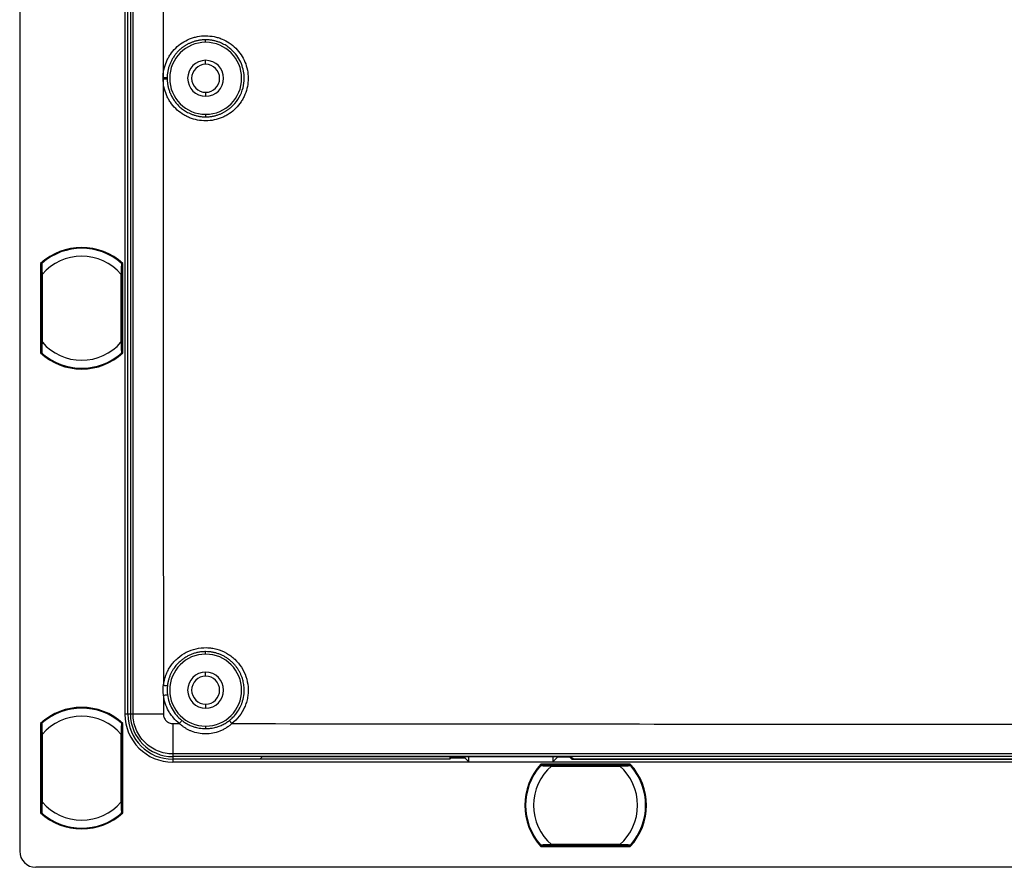
# Model space of a CAD drawing. Units: millimetres. Extents: x 69 to 1126, y 56 to 792.
# Drawn here: x 500 to 582, y 538 to 609 of the extents above; entities that cross this region are included whole.
import ezdxf

# ---------------------------------------------------------------- set-up
doc = ezdxf.new("R2010")
doc.units = ezdxf.units.MM

msp = doc.modelspace()

# ---------------------------------------------------------------- linework, layer by layer
at = {"color": 7, "linetype": 'Continuous', "lineweight": 25}
for p, q in [((499.943, 668.248), (499.943, 539.382)), ((508.71, 656.815), (508.71, 550.815)), ((508.954, 550.815), (508.954, 656.815)), ((509.173, 656.815), (509.173, 550.815)), ((515.443, 606.815), (515.443, 607.027)), ((515.443, 604.982), (515.443, 605.315)), ((515.443, 602.648), (515.443, 602.315)), ((515.443, 600.815), (515.443, 600.603)), ((508.408, 588.406), (508.406, 588.407)), ((501.67, 588.369), (501.67, 580.928)), ((501.67, 588.369), (501.776, 588.251)), ((508.443, 588.251), (508.549, 588.369)), ((508.549, 580.928), (508.549, 588.369)), ((501.776, 587.488), (501.776, 581.809)), ((501.794, 581.809), (501.794, 587.488)), ((501.836, 581.809), (501.836, 587.488)), ((508.383, 587.488), (508.383, 581.809)), ((508.425, 587.488), (508.425, 581.809)), ((508.443, 581.809), (508.443, 587.488)), ((501.776, 581.046), (501.67, 580.928)), ((508.549, 580.928), (508.443, 581.046)), ((501.801, 580.901), (501.812, 580.891)), ((515.443, 555.815), (515.443, 556.025)), ((515.443, 553.982), (515.443, 554.315)), ((515.443, 551.648), (515.443, 551.315)), ((508.954, 550.815), (508.71, 550.815)), ((509.173, 550.815), (508.954, 550.815)), ((509.396, 550.815), (509.173, 550.815)), ((501.67, 550.035), (501.67, 542.595)), ((501.67, 550.035), (501.776, 549.917)), ((508.408, 550.073), (508.406, 550.074)), ((508.443, 549.917), (508.549, 550.035)), ((508.549, 542.595), (508.549, 550.035)), ((501.776, 549.155), (501.776, 543.475)), ((501.794, 543.475), (501.794, 549.155)), ((501.836, 543.475), (501.836, 549.155)), ((508.383, 549.155), (508.383, 543.475)), ((508.425, 549.155), (508.425, 543.475)), ((508.443, 543.475), (508.443, 549.155)), ((515.443, 549.815), (515.443, 549.609)), ((512.71, 547.502), (512.71, 547.278)), ((512.71, 547.278), (512.71, 547.059)), ((748.176, 547.278), (512.71, 547.278)), ((535.794, 547.059), (512.71, 547.059)), ((512.71, 547.059), (512.71, 546.815)), ((748.176, 546.815), (512.71, 546.815)), ((519.959, 547.071), (520.151, 547.267)), ((535.794, 547.071), (519.959, 547.071)), ((545.92, 547.267), (520.151, 547.267)), ((535.794, 547.267), (535.794, 547.071)), ((535.794, 547.059), (535.902, 547.167)), ((535.794, 547.071), (535.794, 547.059)), ((535.902, 547.267), (535.902, 547.167)), ((535.902, 547.167), (537.057, 547.167)), ((537.057, 547.267), (537.057, 547.167)), ((537.383, 546.842), (537.057, 547.167)), ((537.383, 546.842), (537.383, 547.267)), ((537.383, 546.842), (544.383, 546.842)), ((550.83, 546.655), (543.389, 546.655)), ((543.507, 546.548), (543.389, 546.655)), ((544.383, 547.267), (544.383, 546.842)), ((544.804, 547.264), (544.383, 546.842)), ((544.804, 547.267), (544.804, 547.264)), ((544.804, 547.264), (545.767, 547.264)), ((545.767, 547.267), (545.767, 547.264)), ((545.767, 547.264), (545.972, 547.059)), ((545.92, 547.267), (546.128, 547.059)), ((545.972, 547.059), (545.972, 547.215)), ((545.972, 547.059), (714.914, 547.059)), ((714.914, 547.059), (546.128, 547.059)), ((550.83, 546.655), (550.712, 546.548)), ((549.949, 546.548), (544.27, 546.548)), ((544.27, 546.531), (549.949, 546.531)), ((544.27, 546.488), (549.949, 546.488)), ((501.776, 542.713), (501.67, 542.595)), ((508.549, 542.595), (508.443, 542.713)), ((543.389, 539.775), (543.507, 539.882)), ((543.389, 539.775), (550.83, 539.775)), ((549.949, 539.942), (544.27, 539.942)), ((549.949, 539.899), (544.27, 539.899)), ((544.27, 539.882), (549.949, 539.882)), ((550.712, 539.882), (550.83, 539.775)), ((550.867, 539.917), (550.869, 539.918)), ((759.61, 538.048), (501.276, 538.048))]:
    msp.add_line(p, q, dxfattribs=at)
at = {"color": 7, "linetype": 'Continuous', "lineweight": 25, "flags": 128}
for points in [[(512.233, 603.845), (512.225, 603.845), (512.204, 603.845), (512.172, 603.845), (512.13, 603.846), (512.079, 603.846), (512.022, 603.847), (511.959, 603.847), (511.895, 603.848)], [(511.895, 603.782), (511.959, 603.783), (512.022, 603.783), (512.079, 603.784), (512.13, 603.784), (512.172, 603.785), (512.204, 603.785), (512.225, 603.785), (512.233, 603.785)], [(511.924, 552.399), (511.925, 551.511), (511.925, 550.812)], [(511.925, 550.812), (511.44, 550.812), (510.972, 550.813), (510.54, 550.813), (510.16, 550.813), (509.845, 550.814), (509.607, 550.814), (509.456, 550.815), (509.396, 550.815)], [(512.707, 550.031), (512.707, 549.545), (512.707, 549.078), (512.707, 548.646), (512.708, 548.265), (512.708, 547.95), (512.709, 547.713), (512.709, 547.561), (512.71, 547.502)], [(512.707, 550.031), (513.012, 550.03), (513.252, 550.03)], [(513.458, 550.293), (513.453, 550.286), (513.441, 550.271), (513.421, 550.246), (513.396, 550.213), (513.365, 550.174), (513.329, 550.129), (513.291, 550.08), (513.252, 550.03)]]:
    msp.add_lwpolyline(points, dxfattribs=at)
at = {"color": 7, "linetype": 'Continuous', "lineweight": 25}
for centre, radius, start, end in [((515.443, 603.815), 3, 90, 270), ((515.443, 603.815), 3, 270, 90), ((515.443, 603.815), 1.5, 90, 270), ((515.443, 603.815), 1.167, 90, 270), ((515.443, 603.815), 1.5, 270, 90), ((515.443, 603.815), 1.167, 270, 90), ((505.11, 584.648), 5.067, 47.24419, 132.75581), ((505.11, 584.648), 5, 48.96398, 131.03602), ((505.11, 584.648), 5, 131.04495, 131.38418), ((505.11, 584.648), 4.333, 40.94101, 139.05899), ((505.11, 584.648), 4.333, 220.94101, 319.05899), ((505.11, 584.648), 5.067, 227.24419, 270), ((505.11, 584.648), 5, 228.65636, 228.96398), ((505.11, 584.648), 5, 228.96398, 311.03602), ((505.11, 584.648), 5.067, 270, 312.75581), ((505.11, 584.648), 5, 311.04751, 311.37956), ((515.443, 552.815), 3, 90, 270), ((515.443, 552.815), 3, 270, 90), ((515.443, 552.815), 1.5, 90, 270), ((515.443, 552.815), 1.167, 90, 270), ((515.443, 552.815), 1.5, 270, 90), ((515.443, 552.815), 1.167, 270, 90), ((520.092, 622.684), 69.939, 263.2925, 263.56608), ((498.546, 666.289), 114.673, 276.69922, 276.86606), ((505.11, 546.315), 5.067, 47.24419, 132.75581), ((505.11, 546.315), 5, 48.96398, 131.03602), ((512.71, 550.815), 4, 180, 270), ((512.71, 550.815), 3.756, 180, 270), ((512.71, 550.815), 3.537, 180, 270), ((505.11, 546.315), 5, 131.04495, 131.38418), ((505.11, 546.315), 4.333, 40.94101, 139.05899), ((541.912, 569.167), 30.92, 217.6283, 218.24701), ((547.11, 543.215), 5.067, 137.24419, 222.75581), ((547.11, 543.215), 5.067, 317.24419, 42.75581), ((547.11, 543.215), 5, 138.96398, 221.03602), ((547.11, 543.215), 4.333, 130.94101, 229.05899), ((547.11, 543.215), 5, 138.653, 138.96398), ((547.11, 543.215), 4.333, 310.94101, 49.05899), ((547.11, 543.215), 5, 41.04643, 41.38217), ((547.11, 543.215), 5, 318.96398, 41.03602), ((505.11, 546.315), 4.333, 220.94101, 319.05899), ((505.11, 546.315), 5.067, 227.24419, 270), ((505.11, 546.315), 5, 228.65636, 228.96398), ((505.11, 546.315), 5, 228.96398, 311.03602), ((505.11, 546.315), 5.067, 270, 312.75581), ((505.11, 546.315), 5, 311.04751, 311.37956), ((501.276, 539.382), 1.333, 180, 270), ((547.11, 543.215), 5, 221.04314, 221.38551)]:
    msp.add_arc(centre, radius, start, end, dxfattribs=at)
for points, knots in [([(509.396, 550.815), (509.397, 568.482), (509.397, 586.148), (509.397, 621.482), (509.397, 639.148), (509.396, 656.815)], [0, 0, 0, 0, 0.5, 0.5, 1, 1, 1, 1]), ([(511.923, 654.405), (511.915, 645.434), (511.899, 628.582), (511.896, 611.729), (511.895, 603.848)], [0, 0, 0, 0, 0.532341, 1, 1, 1, 1]), ([(511.895, 603.848), (511.897, 604.078), (511.921, 604.307), (512.016, 604.764), (512.085, 604.985), (512.22, 605.303), (512.27, 605.407), (512.381, 605.611), (512.442, 605.711), (512.637, 605.999), (512.785, 606.176), (513.113, 606.5), (513.296, 606.648), (513.681, 606.902), (513.885, 607.01), (514.207, 607.141), (514.318, 607.18), (514.54, 607.246), (514.652, 607.273), (514.991, 607.339), (515.221, 607.361), (515.688, 607.359), (515.917, 607.335), (516.256, 607.267), (516.368, 607.239), (516.59, 607.171), (516.7, 607.131), (517.02, 606.997), (517.223, 606.888), (517.607, 606.63), (517.788, 606.481), (518.114, 606.154), (518.26, 605.976), (518.518, 605.589), (518.627, 605.383), (518.804, 604.958), (518.871, 604.735), (518.962, 604.279), (518.985, 604.049), (518.985, 603.588), (518.962, 603.354), (518.873, 602.901), (518.806, 602.68), (518.674, 602.359), (518.624, 602.253), (518.515, 602.048), (518.456, 601.949), (518.265, 601.661), (518.119, 601.482), (517.79, 601.151), (517.612, 601.004), (517.326, 600.811), (517.227, 600.751), (517.023, 600.641), (516.917, 600.59), (516.596, 600.456), (516.376, 600.388), (515.924, 600.296), (515.69, 600.271), (515.226, 600.269), (514.992, 600.291), (514.538, 600.379), (514.318, 600.444), (513.996, 600.575), (513.889, 600.625), (513.684, 600.733), (513.585, 600.792), (513.296, 600.982), (513.117, 601.127), (512.784, 601.455), (512.637, 601.632), (512.443, 601.918), (512.383, 602.016), (512.272, 602.22), (512.221, 602.326), (512.085, 602.646), (512.016, 602.865), (511.922, 603.318), (511.897, 603.552), (511.895, 603.782)], [0, 0, 0, 0, 0.03125, 0.03125, 0.0625, 0.0625, 0.078125, 0.078125, 0.09375, 0.09375, 0.125, 0.125, 0.15625, 0.15625, 0.1875, 0.1875, 0.203125, 0.203125, 0.21875, 0.21875, 0.25, 0.25, 0.28125, 0.28125, 0.296875, 0.296875, 0.3125, 0.3125, 0.34375, 0.34375, 0.375, 0.375, 0.40625, 0.40625, 0.4375, 0.4375, 0.46875, 0.46875, 0.5, 0.5, 0.53125, 0.53125, 0.5625, 0.5625, 0.578125, 0.578125, 0.59375, 0.59375, 0.625, 0.625, 0.65625, 0.65625, 0.671875, 0.671875, 0.6875, 0.6875, 0.71875, 0.71875, 0.75, 0.75, 0.78125, 0.78125, 0.8125, 0.8125, 0.828125, 0.828125, 0.84375, 0.84375, 0.875, 0.875, 0.90625, 0.90625, 0.921875, 0.921875, 0.9375, 0.9375, 0.96875, 0.96875, 1, 1, 1, 1]), ([(515.443, 607.027), (515.394, 607.026), (515.296, 607.025), (515.151, 607.014), (515.01, 606.998), (514.873, 606.977), (514.741, 606.95), (514.612, 606.918), (514.489, 606.882), (514.37, 606.843), (514.255, 606.8), (514.146, 606.753), (514.041, 606.705), (513.941, 606.654), (513.845, 606.601), (513.754, 606.547), (513.668, 606.492), (513.586, 606.435), (513.508, 606.379), (513.435, 606.322), (513.366, 606.265), (513.301, 606.208), (513.24, 606.152), (513.131, 606.046), (512.982, 605.884), (512.806, 605.654), (512.653, 605.412), (512.524, 605.161), (512.418, 604.903), (512.336, 604.641), (512.278, 604.376), (512.241, 604.11), (512.235, 603.933), (512.233, 603.845)], [0, 0, 0, 0, 0.029593, 0.058533, 0.08682, 0.114455, 0.141436, 0.167766, 0.193442, 0.218466, 0.242838, 0.266557, 0.289623, 0.312037, 0.333799, 0.354908, 0.375364, 0.395168, 0.41432, 0.43282, 0.450667, 0.467861, 0.484404, 0.500294, 0.558667, 0.616327, 0.673274, 0.729509, 0.785031, 0.839841, 0.893939, 0.947325, 1, 1, 1, 1]), ([(515.443, 600.603), (515.493, 600.604), (515.593, 600.605), (515.74, 600.616), (515.883, 600.632), (516.021, 600.654), (516.156, 600.682), (516.285, 600.714), (516.41, 600.751), (516.53, 600.792), (516.645, 600.835), (516.756, 600.882), (516.861, 600.932), (516.962, 600.984), (517.058, 601.037), (517.148, 601.092), (517.235, 601.148), (517.316, 601.205), (517.393, 601.262), (517.466, 601.319), (517.534, 601.376), (517.599, 601.433), (517.659, 601.488), (517.905, 601.729), (518.271, 602.211), (518.587, 602.998), (518.708, 603.953), (518.495, 605.064), (517.989, 605.828), (517.596, 606.201), (517.463, 606.315), (517.314, 606.429), (517.146, 606.542), (516.959, 606.65), (516.753, 606.751), (516.527, 606.842), (516.282, 606.919), (516.018, 606.979), (515.736, 607.019), (515.542, 607.024), (515.443, 607.027)], [0, 0, 0, 0, 0.01497, 0.0296, 0.043889, 0.057839, 0.071448, 0.084718, 0.097646, 0.110235, 0.122484, 0.134392, 0.14596, 0.157187, 0.168074, 0.178621, 0.188827, 0.198693, 0.208219, 0.217404, 0.226249, 0.234754, 0.242917, 0.250741, 0.337281, 0.420578, 0.50063, 0.62141, 0.749418, 0.765395, 0.782734, 0.801434, 0.821495, 0.842916, 0.865697, 0.889838, 0.91534, 0.9422, 0.970421, 1, 1, 1, 1]), ([(511.895, 603.782), (511.895, 599.978), (511.896, 592.097), (511.901, 579.866), (511.91, 566.818), (511.919, 557.847), (511.923, 553.225)], [0, 0, 0, 0, 0.225744, 0.467659, 0.725744, 1, 1, 1, 1]), ([(512.233, 603.785), (512.234, 603.736), (512.236, 603.637), (512.248, 603.488), (512.267, 603.339), (512.293, 603.189), (512.326, 603.04), (512.367, 602.892), (512.415, 602.744), (512.47, 602.599), (512.533, 602.454), (512.604, 602.313), (512.682, 602.174), (512.767, 602.037), (512.86, 601.905), (512.96, 601.776), (513.068, 601.652), (513.181, 601.534), (513.303, 601.419), (513.437, 601.305), (513.588, 601.191), (513.756, 601.08), (513.943, 600.973), (514.148, 600.873), (514.372, 600.784), (514.615, 600.708), (514.876, 600.65), (515.154, 600.611), (515.345, 600.606), (515.443, 600.603)], [0, 0, 0, 0, 0.029552, 0.059329, 0.089332, 0.11956, 0.150013, 0.180693, 0.211598, 0.242728, 0.274085, 0.305667, 0.337475, 0.369509, 0.401768, 0.434254, 0.466966, 0.499903, 0.532325, 0.567354, 0.604992, 0.645238, 0.688093, 0.733556, 0.781628, 0.832308, 0.885597, 0.941494, 1, 1, 1, 1]), ([(501.813, 588.407), (501.809, 588.404), (501.803, 588.399), (501.798, 588.392), (501.797, 588.391)], [0, 0, 0, 0, 0.758054, 1, 1, 1, 1]), ([(501.799, 588.395), (501.804, 588.4), (501.809, 588.405), (501.812, 588.407), (501.813, 588.407)], [0, 0, 0, 0, 0.9424497, 1, 1, 1, 1]), ([(508.4, 588.412), (508.403, 588.41), (508.408, 588.406), (508.417, 588.398), (508.42, 588.395)], [0, 0, 0, 0, 0.563247, 1, 1, 1, 1]), ([(501.776, 588.348), (501.777, 588.352), (501.777, 588.36), (501.781, 588.372), (501.788, 588.384), (501.794, 588.39), (501.797, 588.393)], [0, 0, 0, 0, 0.250042, 0.500011, 0.750005, 1, 1, 1, 1]), ([(501.776, 588.348), (501.776, 588.334), (501.776, 588.307), (501.776, 588.161), (501.776, 587.899), (501.776, 587.658), (501.776, 587.488)], [0, 0, 0, 0, 0.186295, 0.37323, 0.559841, 1, 1, 1, 1]), ([(501.797, 588.393), (501.797, 588.393), (501.797, 588.393), (501.798, 588.394), (501.799, 588.395)], [0, 0, 0, 0, 0.563647, 1, 1, 1, 1]), ([(501.836, 587.488), (501.831, 587.596), (501.822, 587.796), (501.812, 588.037), (501.804, 588.2), (501.8, 588.304), (501.797, 588.373), (501.797, 588.386), (501.797, 588.393)], [0, 0, 0, 0, 0.2646289, 0.4929072, 0.6312666, 0.7604654, 0.882444, 1, 1, 1, 1]), ([(508.423, 588.393), (508.422, 588.386), (508.422, 588.373), (508.419, 588.303), (508.415, 588.2), (508.408, 588.037), (508.398, 587.795), (508.388, 587.595), (508.383, 587.488)], [0, 0, 0, 0, 0.117867, 0.239979, 0.369157, 0.507368, 0.73678, 1, 1, 1, 1]), ([(508.42, 588.395), (508.421, 588.394), (508.422, 588.393), (508.423, 588.393), (508.423, 588.393)], [0, 0, 0, 0, 0.555591, 1, 1, 1, 1]), ([(508.423, 588.393), (508.426, 588.39), (508.432, 588.384), (508.438, 588.372), (508.442, 588.36), (508.443, 588.352), (508.443, 588.348)], [0, 0, 0, 0, 0.249995, 0.499989, 0.749958, 1, 1, 1, 1]), ([(508.443, 587.488), (508.443, 587.595), (508.443, 587.808), (508.443, 588.083), (508.443, 588.291), (508.443, 588.329), (508.443, 588.348)], [0, 0, 0, 0, 0.281074, 0.561517, 0.781286, 1, 1, 1, 1]), ([(501.776, 581.809), (501.776, 581.702), (501.776, 581.489), (501.776, 581.213), (501.776, 581.005), (501.776, 580.968), (501.776, 580.949)], [0, 0, 0, 0, 0.281079, 0.561524, 0.781291, 1, 1, 1, 1]), ([(501.797, 580.904), (501.797, 580.911), (501.797, 580.924), (501.8, 580.993), (501.804, 581.097), (501.811, 581.26), (501.822, 581.501), (501.831, 581.702), (501.836, 581.809)], [0, 0, 0, 0, 0.117867, 0.239979, 0.369154, 0.50736, 0.736772, 1, 1, 1, 1]), ([(508.383, 581.809), (508.388, 581.702), (508.398, 581.501), (508.408, 581.26), (508.415, 581.097), (508.419, 580.993), (508.422, 580.924), (508.422, 580.911), (508.423, 580.904)], [0, 0, 0, 0, 0.26326, 0.492641, 0.63086, 0.760041, 0.882148, 1, 1, 1, 1]), ([(508.443, 580.949), (508.443, 580.963), (508.443, 580.991), (508.443, 581.136), (508.443, 581.399), (508.443, 581.64), (508.443, 581.809)], [0, 0, 0, 0, 0.186084, 0.373018, 0.560606, 1, 1, 1, 1]), ([(501.776, 580.949), (501.777, 580.945), (501.777, 580.936), (501.781, 580.924), (501.788, 580.913), (501.794, 580.907), (501.797, 580.904)], [0, 0, 0, 0, 0.249995, 0.499989, 0.749958, 1, 1, 1, 1]), ([(501.799, 580.902), (501.798, 580.902), (501.797, 580.904), (501.797, 580.904), (501.797, 580.904)], [0, 0, 0, 0, 0.5558443, 1, 1, 1, 1]), ([(501.812, 580.89), (501.811, 580.891), (501.808, 580.893), (501.803, 580.898), (501.799, 580.902)], [0, 0, 0, 0, 0.25098, 1, 1, 1, 1]), ([(508.406, 580.889), (508.411, 580.893), (508.416, 580.898), (508.421, 580.905), (508.423, 580.906)], [0, 0, 0, 0, 0.75824, 1, 1, 1, 1]), ([(508.42, 580.902), (508.415, 580.897), (508.41, 580.892), (508.407, 580.89), (508.407, 580.89)], [0, 0, 0, 0, 0.942738, 1, 1, 1, 1]), ([(508.423, 580.904), (508.423, 580.904), (508.422, 580.904), (508.421, 580.902), (508.42, 580.902)], [0, 0, 0, 0, 0.563645, 1, 1, 1, 1]), ([(508.423, 580.904), (508.426, 580.907), (508.432, 580.913), (508.438, 580.924), (508.442, 580.936), (508.443, 580.945), (508.443, 580.949)], [0, 0, 0, 0, 0.250042, 0.500011, 0.750005, 1, 1, 1, 1]), ([(511.923, 553.225), (511.957, 553.515), (512.025, 553.796), (512.179, 554.203), (512.239, 554.337), (512.375, 554.594), (512.525, 554.842), (512.704, 555.069), (512.898, 555.285), (513.003, 555.389), (513.331, 555.675), (513.57, 555.837), (514.09, 556.103), (514.363, 556.202), (514.927, 556.332), (515.221, 556.363), (515.655, 556.354), (515.798, 556.343), (516.085, 556.302), (516.229, 556.272), (516.651, 556.158), (516.918, 556.049), (517.299, 555.836), (517.423, 555.756), (517.656, 555.584), (517.767, 555.492), (518.083, 555.195), (518.271, 554.967), (518.583, 554.479), (518.709, 554.218), (518.895, 553.663), (518.952, 553.38), (518.986, 552.947), (518.989, 552.8), (518.976, 552.509), (518.945, 552.221), (518.879, 551.939), (518.796, 551.661), (518.745, 551.523), (518.57, 551.124), (518.423, 550.876), (518.066, 550.414), (517.859, 550.206), (517.629, 550.026)], [0, 0, 0, 0, 0.0625, 0.0625, 0.09375, 0.09375, 0.125, 0.15625, 0.15625, 0.1875, 0.1875, 0.25, 0.25, 0.3125, 0.3125, 0.375, 0.375, 0.40625, 0.40625, 0.4375, 0.4375, 0.5, 0.5, 0.53125, 0.53125, 0.5625, 0.5625, 0.625, 0.625, 0.6875, 0.6875, 0.75, 0.75, 0.78125, 0.78125, 0.8125, 0.84375, 0.84375, 0.875, 0.875, 0.9375, 0.9375, 1, 1, 1, 1]), ([(515.443, 556.025), (515.394, 556.025), (515.297, 556.023), (515.151, 556.013), (515.006, 555.997), (514.862, 555.973), (514.719, 555.944), (514.578, 555.908), (514.438, 555.865), (514.301, 555.816), (514.166, 555.761), (514.033, 555.7), (513.903, 555.633), (513.777, 555.56), (513.654, 555.482), (513.535, 555.398), (513.419, 555.308), (513.298, 555.205), (513.169, 555.083), (513.033, 554.939), (512.901, 554.779), (512.773, 554.602), (512.652, 554.407), (512.542, 554.196), (512.443, 553.967), (512.36, 553.721), (512.293, 553.46), (512.268, 553.279), (512.255, 553.186)], [0, 0, 0, 0, 0.031247, 0.062494, 0.09374, 0.124987, 0.156233, 0.187479, 0.218725, 0.249971, 0.281217, 0.312463, 0.343708, 0.374953, 0.406198, 0.437443, 0.468688, 0.499933, 0.540091, 0.582437, 0.626973, 0.673697, 0.72261, 0.773712, 0.827002, 0.88248, 0.940146, 1, 1, 1, 1]), ([(517.424, 550.289), (517.463, 550.32), (517.543, 550.385), (517.662, 550.494), (517.783, 550.615), (517.904, 550.752), (518.025, 550.904), (518.141, 551.072), (518.252, 551.257), (518.356, 551.459), (518.448, 551.678), (518.566, 552.028), (518.654, 552.491), (518.659, 553.031), (518.592, 553.482), (518.495, 553.827), (518.391, 554.095), (518.283, 554.318), (518.158, 554.535), (518.014, 554.743), (517.852, 554.942), (517.673, 555.129), (517.477, 555.304), (517.265, 555.463), (517.038, 555.605), (516.797, 555.73), (516.544, 555.835), (516.281, 555.918), (516.008, 555.979), (515.727, 556.018), (515.538, 556.023), (515.443, 556.025)], [0, 0, 0, 0, 0.0188294, 0.0390429, 0.0606404, 0.0836219, 0.1079874, 0.1337368, 0.1608701, 0.1893872, 0.2192882, 0.2505728, 0.3285861, 0.3962016, 0.4534073, 0.5001933, 0.5309398, 0.5620542, 0.5935364, 0.6253863, 0.6576041, 0.6901895, 0.7231426, 0.7564634, 0.7901518, 0.8242077, 0.8586313, 0.8934223, 0.9285808, 0.9641067, 1, 1, 1, 1]), ([(511.924, 552.399), (511.918, 552.445), (511.907, 552.536), (511.898, 552.674), (511.894, 552.812), (511.897, 552.95), (511.906, 553.087), (511.917, 553.179), (511.923, 553.225)], [0, 0, 0, 0, 0.167242, 0.333807, 0.500028, 0.666242, 0.832789, 1, 1, 1, 1]), ([(513.252, 550.03), (513.067, 550.175), (512.901, 550.336), (512.675, 550.599), (512.604, 550.691), (512.471, 550.882), (512.408, 550.981), (512.238, 551.286), (512.145, 551.497), (512.002, 551.938), (511.951, 552.169), (511.924, 552.399)], [0, 0, 0, 0, 0.25, 0.25, 0.375, 0.375, 0.5, 0.5, 0.75, 0.75, 1, 1, 1, 1]), ([(512.255, 552.438), (512.305, 552.021), (512.437, 551.613), (512.849, 550.879), (513.127, 550.553), (513.458, 550.293)], [0, 0, 0, 0, 0.5, 0.5, 1, 1, 1, 1]), ([(512.71, 547.502), (512.276, 547.502), (511.842, 547.588), (511.041, 547.92), (510.673, 548.165), (510.06, 548.779), (509.814, 549.146), (509.483, 549.948), (509.396, 550.381), (509.396, 550.815)], [0, 0, 0, 0, 0.25, 0.25, 0.5, 0.5, 0.75, 0.75, 1, 1, 1, 1]), ([(511.925, 550.812), (511.925, 550.709), (511.946, 550.607), (512.024, 550.419), (512.083, 550.332), (512.227, 550.188), (512.313, 550.13), (512.503, 550.051), (512.604, 550.031), (512.707, 550.031)], [0, 0, 0, 0, 0.25, 0.25, 0.5, 0.5, 0.75, 0.75, 1, 1, 1, 1]), ([(501.776, 550.014), (501.777, 550.019), (501.777, 550.027), (501.781, 550.039), (501.788, 550.05), (501.794, 550.056), (501.797, 550.059)], [0, 0, 0, 0, 0.250042, 0.500011, 0.750005, 1, 1, 1, 1]), ([(501.776, 550.014), (501.776, 550.001), (501.776, 549.973), (501.776, 549.827), (501.776, 549.566), (501.776, 549.324), (501.776, 549.155)], [0, 0, 0, 0, 0.1862955, 0.3732301, 0.5598411, 1, 1, 1, 1]), ([(501.813, 550.074), (501.809, 550.07), (501.803, 550.066), (501.798, 550.059), (501.797, 550.057)], [0, 0, 0, 0, 0.758054, 1, 1, 1, 1]), ([(501.797, 550.059), (501.797, 550.059), (501.797, 550.06), (501.798, 550.061), (501.799, 550.062)], [0, 0, 0, 0, 0.563647, 1, 1, 1, 1]), ([(501.836, 549.155), (501.831, 549.262), (501.822, 549.463), (501.812, 549.704), (501.804, 549.867), (501.8, 549.97), (501.797, 550.04), (501.797, 550.053), (501.797, 550.059)], [0, 0, 0, 0, 0.2646289, 0.4929072, 0.6312666, 0.7604654, 0.882444, 1, 1, 1, 1]), ([(501.799, 550.062), (501.804, 550.066), (501.809, 550.071), (501.812, 550.074), (501.813, 550.074)], [0, 0, 0, 0, 0.9424497, 1, 1, 1, 1]), ([(508.423, 550.059), (508.422, 550.053), (508.422, 550.04), (508.419, 549.97), (508.415, 549.867), (508.408, 549.703), (508.398, 549.462), (508.388, 549.262), (508.383, 549.155)], [0, 0, 0, 0, 0.1178667, 0.2399794, 0.3691575, 0.5073676, 0.73678, 1, 1, 1, 1]), ([(508.4, 550.079), (508.403, 550.077), (508.408, 550.073), (508.417, 550.065), (508.42, 550.062)], [0, 0, 0, 0, 0.563247, 1, 1, 1, 1]), ([(508.42, 550.062), (508.421, 550.061), (508.422, 550.06), (508.423, 550.059), (508.423, 550.059)], [0, 0, 0, 0, 0.555591, 1, 1, 1, 1]), ([(508.423, 550.059), (508.426, 550.056), (508.432, 550.05), (508.438, 550.039), (508.442, 550.027), (508.443, 550.019), (508.443, 550.014)], [0, 0, 0, 0, 0.249995, 0.499989, 0.749958, 1, 1, 1, 1]), ([(508.443, 549.155), (508.443, 549.261), (508.443, 549.475), (508.443, 549.75), (508.443, 549.958), (508.443, 549.996), (508.443, 550.014)], [0, 0, 0, 0, 0.281074, 0.561517, 0.781286, 1, 1, 1, 1]), ([(517.629, 550.026), (517.592, 549.993), (517.518, 549.927), (517.401, 549.835), (517.281, 549.747), (517.156, 549.664), (517.027, 549.586), (516.894, 549.514), (516.757, 549.448), (516.478, 549.329), (516.043, 549.198), (515.442, 549.142), (514.84, 549.199), (514.376, 549.338), (514.043, 549.486), (513.829, 549.601), (513.625, 549.731), (513.432, 549.873), (513.312, 549.978), (513.252, 550.03)], [0, 0, 0, 0, 0.0307448, 0.0615873, 0.0925437, 0.1236379, 0.1549008, 0.1863698, 0.2180881, 0.2501033, 0.3756545, 0.4996484, 0.6234305, 0.7488962, 0.8001744, 0.8507638, 0.9008445, 0.9505581, 1, 1, 1, 1]), ([(513.458, 550.293), (513.49, 550.268), (513.557, 550.217), (513.664, 550.143), (513.78, 550.069), (513.912, 549.993), (514.114, 549.89), (514.37, 549.786), (514.656, 549.702), (514.92, 549.648), (515.177, 549.615), (515.356, 549.611), (515.443, 549.609)], [0, 0, 0, 0, 0.056783, 0.117387, 0.181836, 0.250151, 0.331601, 0.499493, 0.637657, 0.750255, 0.877712, 1, 1, 1, 1]), ([(515.443, 549.609), (515.486, 549.609), (515.574, 549.61), (515.706, 549.619), (515.84, 549.632), (516.009, 549.657), (516.228, 549.702), (516.509, 549.784), (516.765, 549.887), (516.981, 549.996), (517.142, 550.09), (517.291, 550.188), (517.381, 550.257), (517.424, 550.289)], [0, 0, 0, 0, 0.060639, 0.122569, 0.185807, 0.250367, 0.362525, 0.499884, 0.662913, 0.75003, 0.841464, 0.924771, 1, 1, 1, 1]), ([(517.629, 550.026), (530.575, 550.013), (554.692, 549.99), (578.81, 549.977), (589.983, 549.971)], [0, 0, 0, 0, 0.536759, 1, 1, 1, 1]), ([(748.176, 547.502), (708.932, 547.503), (669.687, 547.503), (591.199, 547.503), (551.954, 547.503), (512.71, 547.502)], [0, 0, 0, 0, 0.5, 0.5, 1, 1, 1, 1]), ([(543.351, 546.513), (543.352, 546.513), (543.355, 546.517), (543.359, 546.522), (543.363, 546.526)], [0, 0, 0, 0, 0.251571, 1, 1, 1, 1]), ([(543.367, 546.528), (543.366, 546.527), (543.36, 546.522), (543.355, 546.517), (543.352, 546.513)], [0, 0, 0, 0, 0.261264, 1, 1, 1, 1]), ([(543.363, 546.526), (543.364, 546.526), (543.365, 546.528), (543.365, 546.528), (543.366, 546.528)], [0, 0, 0, 0, 0.555591, 1, 1, 1, 1]), ([(543.366, 546.528), (543.369, 546.531), (543.375, 546.537), (543.386, 546.543), (543.398, 546.548), (543.406, 546.548), (543.41, 546.548)], [0, 0, 0, 0, 0.249995, 0.499989, 0.749958, 1, 1, 1, 1]), ([(543.366, 546.528), (543.372, 546.528), (543.385, 546.527), (543.455, 546.525), (543.558, 546.52), (543.721, 546.513), (543.963, 546.503), (544.163, 546.494), (544.27, 546.488)], [0, 0, 0, 0, 0.117867, 0.239979, 0.369157, 0.507368, 0.73678, 1, 1, 1, 1]), ([(544.27, 546.548), (544.163, 546.548), (543.95, 546.548), (543.675, 546.548), (543.467, 546.548), (543.429, 546.548), (543.41, 546.548)], [0, 0, 0, 0, 0.281074, 0.561517, 0.781286, 1, 1, 1, 1]), ([(550.809, 546.548), (550.795, 546.548), (550.767, 546.548), (550.622, 546.548), (550.359, 546.548), (550.118, 546.548), (549.949, 546.548)], [0, 0, 0, 0, 0.186084, 0.373018, 0.560606, 1, 1, 1, 1]), ([(549.949, 546.488), (550.056, 546.494), (550.257, 546.503), (550.498, 546.513), (550.661, 546.52), (550.765, 546.525), (550.834, 546.527), (550.847, 546.528), (550.854, 546.528)], [0, 0, 0, 0, 0.26326, 0.4926406, 0.6308602, 0.7600406, 0.8821477, 1, 1, 1, 1]), ([(550.854, 546.528), (550.851, 546.531), (550.845, 546.537), (550.834, 546.543), (550.822, 546.548), (550.813, 546.548), (550.809, 546.548)], [0, 0, 0, 0, 0.250042, 0.500011, 0.750005, 1, 1, 1, 1]), ([(550.854, 546.528), (550.854, 546.528), (550.854, 546.528), (550.856, 546.526), (550.856, 546.526)], [0, 0, 0, 0, 0.563645, 1, 1, 1, 1]), ([(550.856, 546.526), (550.861, 546.521), (550.866, 546.516), (550.868, 546.512), (550.868, 546.512)], [0, 0, 0, 0, 0.9427378, 1, 1, 1, 1]), ([(501.776, 543.475), (501.776, 543.369), (501.776, 543.155), (501.776, 542.88), (501.776, 542.672), (501.776, 542.635), (501.776, 542.616)], [0, 0, 0, 0, 0.281079, 0.561524, 0.781291, 1, 1, 1, 1]), ([(501.797, 542.571), (501.797, 542.577), (501.797, 542.59), (501.8, 542.66), (501.804, 542.763), (501.811, 542.927), (501.822, 543.168), (501.831, 543.368), (501.836, 543.475)], [0, 0, 0, 0, 0.117867, 0.239979, 0.369154, 0.50736, 0.736772, 1, 1, 1, 1]), ([(508.383, 543.475), (508.388, 543.368), (508.398, 543.168), (508.408, 542.927), (508.415, 542.763), (508.419, 542.66), (508.422, 542.59), (508.422, 542.577), (508.423, 542.571)], [0, 0, 0, 0, 0.26326, 0.4926406, 0.6308602, 0.7600406, 0.8821477, 1, 1, 1, 1]), ([(508.443, 542.616), (508.443, 542.63), (508.443, 542.658), (508.443, 542.803), (508.443, 543.065), (508.443, 543.307), (508.443, 543.475)], [0, 0, 0, 0, 0.186084, 0.373018, 0.560606, 1, 1, 1, 1]), ([(501.776, 542.616), (501.777, 542.612), (501.777, 542.603), (501.781, 542.591), (501.788, 542.58), (501.794, 542.574), (501.797, 542.571)], [0, 0, 0, 0, 0.249995, 0.499989, 0.749958, 1, 1, 1, 1]), ([(501.797, 542.573), (501.798, 542.571), (501.803, 542.565), (501.808, 542.561), (501.812, 542.557)], [0, 0, 0, 0, 0.261106, 1, 1, 1, 1]), ([(501.799, 542.568), (501.798, 542.569), (501.797, 542.57), (501.797, 542.571), (501.797, 542.571)], [0, 0, 0, 0, 0.555844, 1, 1, 1, 1]), ([(501.812, 542.557), (501.811, 542.557), (501.808, 542.56), (501.803, 542.565), (501.799, 542.568)], [0, 0, 0, 0, 0.25098, 1, 1, 1, 1]), ([(508.406, 542.556), (508.411, 542.56), (508.416, 542.565), (508.421, 542.571), (508.423, 542.573)], [0, 0, 0, 0, 0.75824, 1, 1, 1, 1]), ([(508.42, 542.568), (508.415, 542.564), (508.41, 542.559), (508.407, 542.556), (508.407, 542.556)], [0, 0, 0, 0, 0.9427378, 1, 1, 1, 1]), ([(508.423, 542.571), (508.423, 542.571), (508.422, 542.57), (508.421, 542.569), (508.42, 542.568)], [0, 0, 0, 0, 0.563645, 1, 1, 1, 1]), ([(508.423, 542.571), (508.426, 542.574), (508.432, 542.58), (508.438, 542.591), (508.442, 542.603), (508.443, 542.612), (508.443, 542.616)], [0, 0, 0, 0, 0.250042, 0.500011, 0.750005, 1, 1, 1, 1]), ([(543.363, 539.904), (543.358, 539.909), (543.354, 539.914), (543.351, 539.918), (543.351, 539.918)], [0, 0, 0, 0, 0.9424497, 1, 1, 1, 1]), ([(543.366, 539.902), (543.365, 539.902), (543.365, 539.902), (543.364, 539.904), (543.363, 539.904)], [0, 0, 0, 0, 0.5636471, 1, 1, 1, 1]), ([(544.27, 539.942), (544.162, 539.937), (543.962, 539.927), (543.721, 539.917), (543.558, 539.91), (543.454, 539.905), (543.385, 539.903), (543.372, 539.902), (543.366, 539.902)], [0, 0, 0, 0, 0.2646289, 0.4929072, 0.6312666, 0.7604654, 0.882444, 1, 1, 1, 1]), ([(543.41, 539.882), (543.406, 539.882), (543.398, 539.882), (543.386, 539.887), (543.375, 539.893), (543.369, 539.899), (543.366, 539.902)], [0, 0, 0, 0, 0.250042, 0.500011, 0.750005, 1, 1, 1, 1]), ([(543.41, 539.882), (543.424, 539.882), (543.451, 539.882), (543.597, 539.882), (543.859, 539.882), (544.1, 539.882), (544.27, 539.882)], [0, 0, 0, 0, 0.1862955, 0.3732301, 0.5598411, 1, 1, 1, 1]), ([(550.854, 539.902), (550.847, 539.902), (550.834, 539.903), (550.765, 539.905), (550.661, 539.91), (550.498, 539.917), (550.257, 539.927), (550.056, 539.937), (549.949, 539.942)], [0, 0, 0, 0, 0.117867, 0.239979, 0.369154, 0.50736, 0.736772, 1, 1, 1, 1]), ([(549.949, 539.882), (550.056, 539.882), (550.269, 539.882), (550.545, 539.882), (550.753, 539.882), (550.79, 539.882), (550.809, 539.882)], [0, 0, 0, 0, 0.281079, 0.561524, 0.781291, 1, 1, 1, 1]), ([(550.809, 539.882), (550.813, 539.882), (550.822, 539.883), (550.834, 539.887), (550.845, 539.893), (550.851, 539.899), (550.854, 539.902)], [0, 0, 0, 0, 0.249995, 0.499989, 0.749958, 1, 1, 1, 1]), ([(550.856, 539.904), (550.856, 539.904), (550.854, 539.902), (550.854, 539.902), (550.854, 539.902)], [0, 0, 0, 0, 0.555844, 1, 1, 1, 1]), ([(550.874, 539.925), (550.871, 539.922), (550.868, 539.917), (550.86, 539.908), (550.856, 539.904)], [0, 0, 0, 0, 0.5632321, 1, 1, 1, 1])]:
    msp.add_open_spline(points, degree=3, knots=knots, dxfattribs=at)
for points in [[(511.895, 603.782), (511.894, 603.804), (511.894, 603.826), (511.895, 603.848)], [(512.233, 603.845), (512.232, 603.825), (512.232, 603.805), (512.233, 603.785)], [(501.776, 587.488), (501.777, 587.488), (501.777, 587.488), (501.781, 587.488), (501.786, 587.488), (501.791, 587.488), (501.794, 587.488)], [(501.794, 587.488), (501.797, 587.488), (501.803, 587.488), (501.813, 587.488), (501.825, 587.488), (501.832, 587.488), (501.836, 587.488)], [(508.383, 587.488), (508.387, 587.488), (508.395, 587.488), (508.406, 587.488), (508.417, 587.488), (508.422, 587.488), (508.425, 587.488)], [(508.425, 587.488), (508.428, 587.488), (508.433, 587.488), (508.439, 587.488), (508.442, 587.488), (508.443, 587.488), (508.443, 587.488)], [(501.776, 581.809), (501.777, 581.809), (501.777, 581.809), (501.781, 581.809), (501.786, 581.809), (501.791, 581.809), (501.794, 581.809)], [(501.794, 581.809), (501.797, 581.809), (501.803, 581.809), (501.813, 581.809), (501.825, 581.809), (501.832, 581.809), (501.836, 581.809)], [(508.383, 581.809), (508.387, 581.809), (508.395, 581.809), (508.406, 581.809), (508.417, 581.809), (508.422, 581.809), (508.425, 581.809)], [(508.425, 581.809), (508.428, 581.809), (508.433, 581.809), (508.439, 581.809), (508.442, 581.809), (508.443, 581.809), (508.443, 581.809)], [(512.255, 553.186), (512.226, 552.938), (512.226, 552.687), (512.255, 552.438)], [(501.776, 549.155), (501.777, 549.155), (501.777, 549.155), (501.781, 549.155), (501.786, 549.155), (501.791, 549.155), (501.794, 549.155)], [(501.794, 549.155), (501.797, 549.155), (501.803, 549.155), (501.813, 549.155), (501.825, 549.155), (501.832, 549.155), (501.836, 549.155)], [(508.383, 549.155), (508.387, 549.155), (508.395, 549.155), (508.406, 549.155), (508.417, 549.155), (508.422, 549.155), (508.425, 549.155)], [(508.425, 549.155), (508.428, 549.155), (508.433, 549.155), (508.439, 549.155), (508.442, 549.155), (508.443, 549.155), (508.443, 549.155)], [(544.27, 546.531), (544.27, 546.533), (544.27, 546.539), (544.27, 546.544), (544.27, 546.548), (544.27, 546.548), (544.27, 546.548)], [(544.27, 546.488), (544.27, 546.492), (544.27, 546.5), (544.27, 546.511), (544.27, 546.522), (544.27, 546.528), (544.27, 546.531)], [(549.949, 546.531), (549.949, 546.533), (549.949, 546.539), (549.949, 546.544), (549.949, 546.548), (549.949, 546.548), (549.949, 546.548)], [(549.949, 546.488), (549.949, 546.492), (549.949, 546.5), (549.949, 546.511), (549.949, 546.522), (549.949, 546.528), (549.949, 546.531)], [(501.776, 543.475), (501.777, 543.475), (501.777, 543.475), (501.781, 543.475), (501.786, 543.475), (501.791, 543.475), (501.794, 543.475)], [(501.794, 543.475), (501.797, 543.475), (501.803, 543.475), (501.813, 543.475), (501.825, 543.475), (501.832, 543.475), (501.836, 543.475)], [(508.383, 543.475), (508.387, 543.475), (508.395, 543.475), (508.406, 543.475), (508.417, 543.475), (508.422, 543.475), (508.425, 543.475)], [(508.425, 543.475), (508.428, 543.475), (508.433, 543.475), (508.439, 543.475), (508.442, 543.475), (508.443, 543.475), (508.443, 543.475)], [(544.27, 539.899), (544.27, 539.902), (544.27, 539.908), (544.27, 539.919), (544.27, 539.93), (544.27, 539.938), (544.27, 539.942)], [(544.27, 539.882), (544.27, 539.882), (544.27, 539.882), (544.27, 539.886), (544.27, 539.891), (544.27, 539.897), (544.27, 539.899)], [(549.949, 539.899), (549.949, 539.902), (549.949, 539.908), (549.949, 539.919), (549.949, 539.93), (549.949, 539.938), (549.949, 539.942)], [(549.949, 539.882), (549.949, 539.882), (549.949, 539.882), (549.949, 539.886), (549.949, 539.891), (549.949, 539.897), (549.949, 539.899)]]:
    msp.add_open_spline(points, degree=3, dxfattribs=at)

doc.saveas('drawing.dxf')
